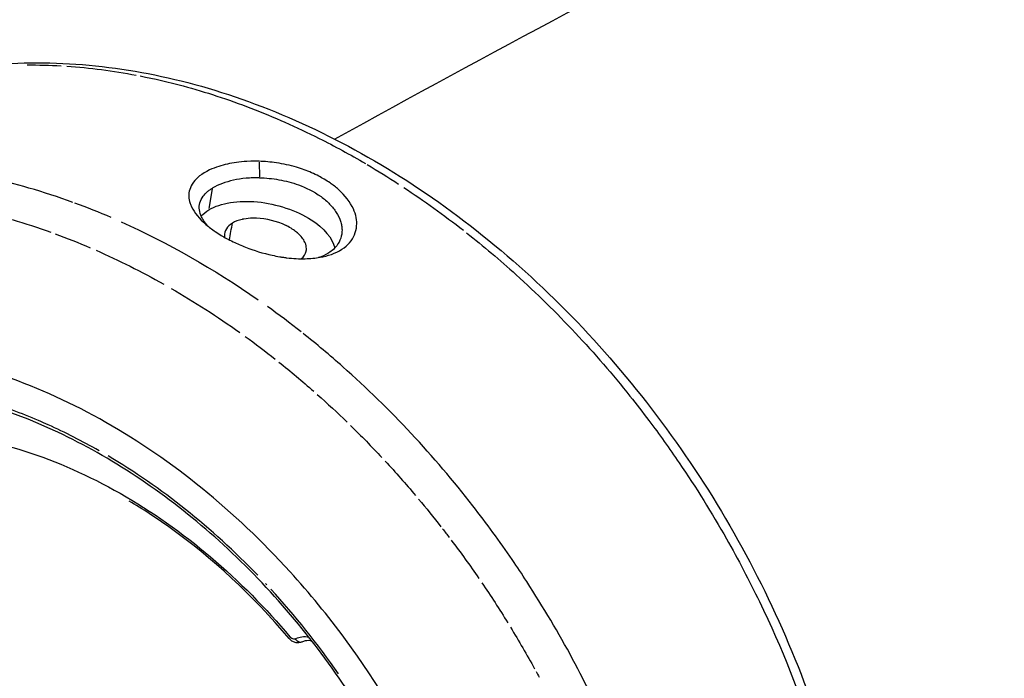
# Model space of a CAD drawing. Units: millimetres. Extents: x 63640 to 93340, y -4121 to 16879.
# Drawn here: x 77869 to 77951, y 2020 to 2075 of the extents above; entities that cross this region are included whole.
import ezdxf

# ---------------------------------------------------------------- set-up
doc = ezdxf.new("R2010")
doc.units = ezdxf.units.MM
doc.header["$LTSCALE"] = 15
doc.layers.add('P001', color=131, linetype='Continuous')

msp = doc.modelspace()

# ---------------------------------------------------------------- linework, layer by layer
at = {"layer": 'P001', "extrusion": (0, 1, 0)}
for p, q in [((77888.691, 2063.371, 3031.505), (77888.724, 2062.124, 3031.505)), ((77884.491, 2059.46, 3031.505), (77884.78, 2061.112, 3031.505)), ((77885.635, 2053.76, 3031.505), (77885.635, 2053.76, 3031.505)), ((77884.785, 2050.602, 3031.505), (77884.785, 2050.602, 3031.505)), ((77894.652, 2047.104, 3031.505), (77894.652, 2047.104, 3031.505)), ((77897.472, 2044.579, 3031.505), (77897.472, 2044.579, 3031.505)), ((77896.451, 2041.159, 3031.505), (77896.451, 2041.159, 3031.505)), ((77900.717, 2041.37, 3031.505), (77900.717, 2041.37, 3031.505))]:
    msp.add_line(p, q, dxfattribs=at)
at = {"layer": 'P001', "extrusion": (-2.22045e-16, 4.31408e-32, -1)}
msp.add_ellipse((77874.311, 2049.569, 3031.505), major_axis=(-31.458, 6.216), ratio=0.670082, start_param=1.27619, end_param=1.367512, dxfattribs=at)
at = {"layer": 'P001', "extrusion": (-2.22045e-16, -6.16298e-32, -1)}
for centre, major_axis, start_param, end_param in [((77883.959, 2007.753, 3031.505), (-34.834, 58.395), 0.472256, 0.57895), ((77868.388, 1998.46, 3031.505), (-33.928, 56.875), 1.557223, 1.618156)]:
    msp.add_ellipse(centre, major_axis=major_axis, ratio=0.737264, start_param=start_param, end_param=end_param, dxfattribs=at)
at = {"layer": 'P001', "extrusion": (-2.22045e-16, -1.97215e-31, -1)}
msp.add_ellipse((77883.981, 2007.824, 3031.505), major_axis=(-34.789, 58.318), ratio=0.737264, start_param=0.93277, end_param=0.982419, dxfattribs=at)
at = {"layer": 'P001', "extrusion": (-2.22045e-16, 1.35585e-31, -1)}
for centre, major_axis, ratio, start_param, end_param in [((77883.961, 2007.753, 3031.505), (-34.834, 58.394), 0.737264, 0.990516, 1.087247), ((77877.211, 2027.727, 3031.505), (-31.771, 26.892), 0.550009, 1.252037, 1.420208)]:
    msp.add_ellipse(centre, major_axis=major_axis, ratio=ratio, start_param=start_param, end_param=end_param, dxfattribs=at)
at = {"layer": 'P001'}
for centre, major_axis, ratio, start_param, end_param in [((77871.227, 2028.007, 3031.505), (-36.621, 25.604), 0.658146, -1.264511, -1.188398), ((77880.739, 2022.595, 3031.505), (-33.282, 34.503), 0.571807, -1.337475, -1.261363), ((77865.496, 1996.777, 3031.505), (-26.408, 44.159), 0.736728, -1.265142, -0.934643), ((77876.079, 2008.405, 3031.505), (-23.409, 31.7), 0.574416, -1.373021, -1.368699), ((77865.455, 1996.71, 3031.505), (-26.388, 44.236), 0.737264, -1.474176, -1.295873)]:
    msp.add_ellipse(centre, major_axis=major_axis, ratio=ratio, start_param=start_param, end_param=end_param, dxfattribs=at)
at = {"layer": 'P001', "extrusion": (-2.22045e-16, -1.10934e-31, -1)}
msp.add_ellipse((77868.422, 1998.473, 3031.505), major_axis=(-33.908, 56.838), ratio=0.737283, start_param=0.670847, end_param=0.731264, dxfattribs=at)
at = {"layer": 'P001', "extrusion": (-2.22045e-16, -2.46519e-32, -1)}
for centre, major_axis, ratio, start_param, end_param in [((77870.415, 2001.154, 3031.505), (-35.479, 56.332), 0.734009, 0.831724, 1.049747), ((77868.415, 1998.486, 3031.505), (-33.898, 56.834), 0.737254, 1.290732, 1.349812), ((77892.123, 2023.208, 3031.505), (-0.256, 0.102), 0.798483, 3.81785, 4.209576)]:
    msp.add_ellipse(centre, major_axis=major_axis, ratio=ratio, start_param=start_param, end_param=end_param, dxfattribs=at)
at = {"layer": 'P001', "extrusion": (-2.22045e-16, 2.46519e-32, -1)}
for centre, major_axis, ratio, start_param, end_param in [((77869.622, 2026.599, 3031.505), (-35.532, 24.646), 0.655591, 1.192524, 1.268996), ((77891.504, 2023.696, 3031.505), (-0.3, 0.402), 0.66474, 3.306581, 3.696459)]:
    msp.add_ellipse(centre, major_axis=major_axis, ratio=ratio, start_param=start_param, end_param=end_param, dxfattribs=at)
at = {"layer": 'P001', "extrusion": (-2.22045e-16, 0, -1)}
for centre, major_axis, ratio, start_param, end_param in [((77873.492, 2029.115, 3031.505), (-33.152, 24.376), 0.585504, 1.205264, 1.36429), ((77881.321, 2018.176, 3031.505), (-30.943, 36.41), 0.560125, 1.325574, 1.398327), ((77868.417, 1998.472, 3031.505), (-33.909, 56.839), 0.737267, 1.40449, 1.418594), ((77868.385, 1998.44, 3031.505), (-33.943, 56.89), 0.737259, 1.422728, 1.482945), ((77868.455, 1998.514, 3031.505), (-33.866, 56.781), 0.737235, 1.48979, 1.550548), ((77891.528, 2023.733, 3031.505), (-0.275, 0.445), 0.701527, 3.684098, 4.050131), ((77891.962, 2023.285, 3031.505), (-0.212, 0.272), 0.508524, 4.528785, 5.009698), ((77891.985, 2023.342, 3031.505), (-0.226, 0.332), 0.566863, 3.939844, 4.392673), ((77892.114, 2023.28, 3031.505), (-0.252, 0.211), 0.84849, 3.941037, 4.393867)]:
    msp.add_ellipse(centre, major_axis=major_axis, ratio=ratio, start_param=start_param, end_param=end_param, dxfattribs=at)
at = {"layer": 'P001', "extrusion": (-2.22045e-16, -7.39557e-32, -1)}
msp.add_ellipse((77868.421, 1998.477, 3031.505), major_axis=(-33.905, 56.833), ratio=0.737272, start_param=1.042596, end_param=1.093284, dxfattribs=at)
at = {"layer": 'P001', "extrusion": (-2.22045e-16, -1.2326e-32, -1)}
msp.add_ellipse((77879.51, 2022.577, 3031.505), major_axis=(-31.72, 32.148), ratio=0.556199, start_param=1.359992, end_param=1.445615, dxfattribs=at)
at = {"layer": 'P001', "extrusion": (-2.22045e-16, -1.47911e-31, -1)}
msp.add_ellipse((77882.379, 2019.808, 3031.505), major_axis=(-30.123, 34.791), ratio=0.54102, start_param=1.417717, end_param=1.500051, dxfattribs=at)
at = {"layer": 'P001', "extrusion": (-2.22045e-16, 7.39557e-32, -1)}
msp.add_ellipse((77868.419, 1998.48, 3031.505), major_axis=(-33.903, 56.833), ratio=0.737263, start_param=1.355572, end_param=1.401208, dxfattribs=at)
at = {"layer": 'P001', "extrusion": (-2.22045e-16, 1.2326e-32, -1)}
msp.add_ellipse((77891.55, 2023.674, 3031.505), major_axis=(-0.29, 0.37), ratio=0.741409, start_param=4.250312, end_param=4.64303, dxfattribs=at)
at = {"layer": 'P001', "extrusion": (-2.22045e-16, 4.93038e-32, -1)}
msp.add_ellipse((77868.42, 1998.472, 3031.505), major_axis=(-33.908, 56.835), ratio=0.737262, start_param=1.621979, end_param=1.630167, dxfattribs=at)
at = {"layer": 'P001'}
for points, knots in [([(77895.052, 2065.312, 3031.505), (77921.094, 2079.678, 3031.505), (77947.349, 2093.147, 3031.505), (78000.331, 2118.304, 3031.505), (78027.059, 2129.986, 3031.505), (78080.838, 2151.479, 3031.505), (78107.889, 2161.29, 3031.505), (78162.153, 2178.985, 3031.505), (78189.366, 2186.875, 3031.505), (78216.687, 2193.817, 3031.505)], [4.3836016, 4.3836016, 4.3836016, 4.3836016, 4.4267666, 4.4267666, 4.4700873, 4.4700873, 4.5133992, 4.5133992, 4.5565363, 4.5565363, 4.5565363, 4.5565363]), ([(77849.289, 2066.246, 3031.505), (77853.903, 2068.967, 3031.505), (77859.169, 2070.73, 3031.505), (77870.253, 2072.092, 3031.505), (77876.231, 2071.673, 3031.505), (77888.169, 2068.698, 3031.505), (77894.281, 2066.062, 3031.505), (77905.851, 2058.9, 3031.505), (77911.448, 2054.256, 3031.505), (77921.345, 2043.606, 3031.505), (77925.77, 2037.46, 3031.505), (77932.884, 2024.494, 3031.505), (77935.662, 2017.506, 3031.505), (77938.106, 2007.975, 3031.505), (77938.638, 2005.385, 3031.505), (77939.034, 2002.81, 3031.505)], [0.02527, 0.02527, 0.02527, 0.02527, 2.129599, 2.129599, 4.27431, 4.27431, 6.461716, 6.461716, 8.67774, 8.67774, 10.897405, 10.897405, 13.116674, 13.116674, 13.939795, 13.939795, 13.939795, 13.939795]), ([(77878.683, 2070.62, 3031.505), (77879.878, 2070.385, 3031.505), (77881.087, 2070.105, 3031.505), (77882.305, 2069.776, 3031.505), (77884.184, 2069.27, 3031.505), (77886.087, 2068.65, 3031.505), (77887.998, 2067.916, 3031.505), (77889.91, 2067.182, 3031.505), (77891.83, 2066.334, 3031.505), (77893.742, 2065.373, 3031.505), (77895.05, 2064.717, 3031.505), (77896.354, 2064.008, 3031.505), (77897.65, 2063.248, 3031.505)], [0, 0, 0, 0, 0.1869677, 0.1869677, 0.1869677, 0.4859329, 0.4859329, 0.4859329, 0.7898819, 0.7898819, 0.7898819, 1, 1, 1, 1]), ([(77888.689, 2063.44, 3031.505), (77888.392, 2063.449, 3031.505), (77888.158, 2063.455, 3031.505), (77887.364, 2063.409, 3031.505), (77887.068, 2063.38, 3031.505), (77886.257, 2063.267, 3031.505), (77885.763, 2063.157, 3031.505), (77885.032, 2062.928, 3031.505), (77884.767, 2062.826, 3031.505), (77883.843, 2062.397, 3031.505), (77883.428, 2062.033, 3031.505), (77883.023, 2061.484, 3031.505), (77882.916, 2061.274, 3031.505), (77882.742, 2060.691, 3031.505), (77882.751, 2060.302, 3031.505), (77882.919, 2059.81, 3031.505), (77882.959, 2059.713, 3031.505), (77883.245, 2059.117, 3031.505), (77883.662, 2058.614, 3031.505), (77884.458, 2057.927, 3031.505), (77884.72, 2057.727, 3031.505), (77885.166, 2057.424, 3031.505), (77885.334, 2057.316, 3031.505), (77885.655, 2057.123, 3031.505), (77885.804, 2057.038, 3031.505), (77886.137, 2056.857, 3031.505), (77886.323, 2056.762, 3031.505), (77886.845, 2056.51, 3031.505), (77887.191, 2056.36, 3031.505), (77888.268, 2055.941, 3031.505), (77889.027, 2055.709, 3031.505), (77890.006, 2055.493, 3031.505), (77890.223, 2055.45, 3031.505), (77890.54, 2055.396, 3031.505), (77890.64, 2055.38, 3031.505), (77890.88, 2055.345, 3031.505), (77890.945, 2055.337, 3031.505), (77891.027, 2055.327, 3031.505)], [-1.29569, -1.29569, -1.29569, -1.29569, -1.221773, -1.221773, -1.176383, -1.176383, -1.09351, -1.09351, -1.041306, -1.041306, -0.895137, -0.895137, -0.811974, -0.811974, -0.672383, -0.672383, -0.639124, -0.639124, -0.472067, -0.472067, -0.401399, -0.401399, -0.361249, -0.361249, -0.328034, -0.328034, -0.289051, -0.289051, -0.221017, -0.221017, -0.083003, -0.083003, -0.043703, -0.043703, -0.025483, -0.025483, -0.000001, -0.000001, -0.000001, -0.000001]), ([(77891.027, 2055.327, 3031.505), (77891.558, 2055.262, 3031.505), (77892.078, 2055.235, 3031.505), (77893.013, 2055.257, 3031.505), (77893.431, 2055.297, 3031.505), (77894.457, 2055.48, 3031.505), (77895.114, 2055.685, 3031.505), (77896.161, 2056.366, 3031.505), (77896.519, 2056.789, 3031.505), (77896.819, 2057.5, 3031.505), (77896.88, 2057.747, 3031.505), (77896.94, 2058.466, 3031.505), (77896.847, 2058.946, 3031.505), (77896.365, 2060.001, 3031.505), (77895.934, 2060.563, 3031.505), (77895.147, 2061.266, 3031.505), (77894.912, 2061.45, 3031.505), (77894.506, 2061.732, 3031.505), (77894.345, 2061.835, 3031.505), (77894.031, 2062.022, 3031.505), (77893.879, 2062.106, 3031.505), (77893.525, 2062.29, 3031.505), (77893.321, 2062.387, 3031.505), (77892.707, 2062.653, 3031.505), (77892.282, 2062.807, 3031.505), (77891.296, 2063.099, 3031.505), (77890.728, 2063.223, 3031.505), (77889.666, 2063.382, 3031.505), (77889.174, 2063.426, 3031.505), (77888.689, 2063.44, 3031.505)], [-2.36257, -2.36257, -2.36257, -2.36257, -2.155415, -2.155415, -1.973795, -1.973795, -1.681084, -1.681084, -1.411632, -1.411632, -1.279372, -1.279372, -1.040596, -1.040596, -0.759979, -0.759979, -0.654486, -0.654486, -0.590191, -0.590191, -0.533061, -0.533061, -0.461079, -0.461079, -0.322364, -0.322364, -0.148611, -0.148611, 0, 0, 0, 0]), ([(77873.026, 2059.984, 3031.505), (77871.785, 2060.435, 3031.505), (77870.546, 2060.838, 3031.505), (77869.313, 2061.194, 3031.505), (77867.048, 2061.848, 3031.505), (77864.803, 2062.341, 3031.505), (77862.601, 2062.677, 3031.505), (77860.399, 2063.013, 3031.505), (77858.24, 2063.192, 3031.505), (77856.144, 2063.223, 3031.505), (77854.647, 2063.246, 3031.505), (77853.182, 2063.194, 3031.505), (77851.754, 2063.072, 3031.505)], [0, 0, 0, 0, 0.172337, 0.172337, 0.172337, 0.483928, 0.483928, 0.483928, 0.788615, 0.788615, 0.788615, 1, 1, 1, 1]), ([(77888.725, 2062.055, 3031.505), (77888.707, 2062.055, 3031.505), (77888.682, 2062.055, 3031.505), (77888.63, 2062.056, 3031.505), (77888.607, 2062.056, 3031.505), (77888.536, 2062.056, 3031.505), (77888.488, 2062.056, 3031.505), (77888.346, 2062.055, 3031.505), (77888.252, 2062.052, 3031.505), (77887.97, 2062.042, 3031.505), (77887.784, 2062.03, 3031.505), (77887.228, 2061.977, 3031.505), (77886.868, 2061.922, 3031.505), (77886.197, 2061.776, 3031.505), (77885.886, 2061.686, 3031.505), (77885.302, 2061.471, 3031.505), (77885.032, 2061.344, 3031.505), (77884.796, 2061.203, 3031.505)], [0.000001, 0.000001, 0.000001, 0.000001, 0.0057412, 0.0057412, 0.0105555, 0.0105555, 0.0201959, 0.0201959, 0.0395351, 0.0395351, 0.0785178, 0.0785178, 0.15815, 0.15815, 0.2357635, 0.2357635, 0.316296, 0.316296, 0.316296, 0.316296]), ([(77888.725, 2062.055, 3031.505), (77888.994, 2062.05, 3031.505), (77889.264, 2062.034, 3031.505), (77889.809, 2061.98, 3031.505), (77890.085, 2061.942, 3031.505), (77890.923, 2061.791, 3031.505), (77891.478, 2061.644, 3031.505), (77892.627, 2061.232, 3031.505), (77893.295, 2060.92, 3031.505), (77894.176, 2060.275, 3031.505), (77894.418, 2060.063, 3031.505), (77894.849, 2059.616, 3031.505), (77895.036, 2059.38, 3031.505), (77895.344, 2058.896, 3031.505), (77895.463, 2058.648, 3031.505), (77895.585, 2058.279, 3031.505), (77895.616, 2058.159, 3031.505), (77895.658, 2057.919, 3031.505), (77895.67, 2057.802, 3031.505), (77895.679, 2057.193, 3031.505), (77895.525, 2056.734, 3031.505), (77894.984, 2056.029, 3031.505), (77894.7, 2055.824, 3031.505), (77894.479, 2055.693, 3031.505)], [-0.9418259, -0.9418259, -0.9418259, -0.9418259, -0.8801884, -0.8801884, -0.8172908, -0.8172908, -0.6874374, -0.6874374, -0.532998, -0.532998, -0.4649655, -0.4649655, -0.3952872, -0.3952872, -0.324551, -0.324551, -0.2898807, -0.2898807, -0.2551509, -0.2551509, -0.1140578, -0.1140578, -0.000001, -0.000001, -0.000001, -0.000001]), ([(77884.386, 2057.994, 3031.505), (77884.247, 2058.147, 3031.505), (77884.126, 2058.302, 3031.505), (77883.957, 2058.56, 3031.505), (77883.898, 2058.662, 3031.505), (77883.752, 2058.964, 3031.505), (77883.692, 2059.16, 3031.505), (77883.618, 2059.765, 3031.505), (77883.731, 2060.16, 3031.505), (77884.09, 2060.639, 3031.505), (77884.203, 2060.759, 3031.505), (77884.402, 2060.931, 3031.505), (77884.473, 2060.988, 3031.505), (77884.589, 2061.07, 3031.505), (77884.628, 2061.097, 3031.505), (77884.69, 2061.138, 3031.505), (77884.711, 2061.151, 3031.505), (77884.764, 2061.184, 3031.505), (77884.789, 2061.199, 3031.505), (77884.796, 2061.203, 3031.505)], [-0.1499766, -0.1499766, -0.1499766, -0.1499766, -0.1307582, -0.1307582, -0.1180076, -0.1180076, -0.0929582, -0.0929582, -0.039553, -0.039553, -0.0206626, -0.0206626, -0.0110191, -0.0110191, -0.0061619, -0.0061619, -0.0037274, -0.0037274, -0.000001, -0.000001, -0.000001, -0.000001]), ([(77884.475, 2059.369, 3031.505), (77885.437, 2059.943, 3031.505), (77886.953, 2060.184, 3031.505), (77888.557, 2060.025, 3031.505), (77890.161, 2059.866, 3031.505), (77891.843, 2059.311, 3031.505), (77893.072, 2058.522, 3031.505), (77894.153, 2057.826, 3031.505), (77894.872, 2056.968, 3031.505), (77895.064, 2056.156, 3031.505)], [0.0000001, 0.0000001, 0.0000001, 0.0000001, 0.25, 0.25, 0.25, 0.5, 0.5, 0.5, 0.7201701, 0.7201701, 0.7201701, 0.7201701]), ([(77892.239, 2055.245, 3031.505), (77892.456, 2055.428, 3031.505), (77892.596, 2055.648, 3031.505), (77892.649, 2055.888, 3031.505), (77892.65, 2055.891, 3031.505), (77892.651, 2055.895, 3031.505), (77892.651, 2055.898, 3031.505), (77892.68, 2056.031, 3031.505), (77892.685, 2056.185, 3031.505), (77892.646, 2056.36, 3031.505), (77892.637, 2056.4, 3031.505), (77892.626, 2056.441, 3031.505), (77892.612, 2056.483, 3031.505), (77892.601, 2056.513, 3031.505), (77892.59, 2056.545, 3031.505), (77892.576, 2056.576, 3031.505), (77892.569, 2056.595, 3031.505), (77892.56, 2056.614, 3031.505), (77892.552, 2056.633, 3031.505), (77892.55, 2056.636, 3031.505), (77892.548, 2056.64, 3031.505), (77892.546, 2056.644, 3031.505), (77892.429, 2056.893, 3031.505), (77892.233, 2057.142, 3031.505), (77891.974, 2057.374, 3031.505), (77891.961, 2057.385, 3031.505), (77891.949, 2057.397, 3031.505), (77891.936, 2057.408, 3031.505), (77891.933, 2057.41, 3031.505), (77891.93, 2057.413, 3031.505), (77891.927, 2057.415, 3031.505), (77891.732, 2057.584, 3031.505), (77891.477, 2057.769, 3031.505), (77891.14, 2057.948, 3031.505), (77891.107, 2057.966, 3031.505), (77891.074, 2057.984, 3031.505), (77891.039, 2058.001, 3031.505), (77891.014, 2058.014, 3031.505), (77890.988, 2058.026, 3031.505), (77890.962, 2058.039, 3031.505), (77890.955, 2058.042, 3031.505), (77890.948, 2058.046, 3031.505), (77890.941, 2058.049, 3031.505), (77890.199, 2058.403, 3031.505), (77889.3, 2058.626, 3031.505), (77888.468, 2058.656, 3031.505), (77888.441, 2058.657, 3031.505), (77888.414, 2058.658, 3031.505), (77888.387, 2058.659, 3031.505), (77888.365, 2058.659, 3031.505), (77888.343, 2058.659, 3031.505), (77888.322, 2058.66, 3031.505), (77888.316, 2058.66, 3031.505), (77888.311, 2058.66, 3031.505), (77888.305, 2058.66, 3031.505), (77888.249, 2058.66, 3031.505), (77888.189, 2058.659, 3031.505), (77888.128, 2058.658, 3031.505), (77887.91, 2058.652, 3031.505), (77887.665, 2058.631, 3031.505), (77887.411, 2058.584, 3031.505), (77887.375, 2058.577, 3031.505), (77887.338, 2058.57, 3031.505), (77887.301, 2058.562, 3031.505), (77887.294, 2058.561, 3031.505), (77887.287, 2058.559, 3031.505), (77887.28, 2058.558, 3031.505), (77887.276, 2058.557, 3031.505), (77887.271, 2058.556, 3031.505), (77887.266, 2058.554, 3031.505), (77886.953, 2058.484, 3031.505), (77886.674, 2058.381, 3031.505), (77886.448, 2058.247, 3031.505)], [-1.868583, -1.868583, -1.868583, -1.868583, -1.49368, -1.49368, -1.49368, -1.488199, -1.488199, -1.488199, -1.281904, -1.281904, -1.281904, -1.23524, -1.23524, -1.23524, -1.20102, -1.20102, -1.20102, -1.180935, -1.180935, -1.180935, -1.176961, -1.176961, -1.176961, -0.914099, -0.914099, -0.914099, -0.901299, -0.901299, -0.901299, -0.898465, -0.898465, -0.898465, -0.706534, -0.706534, -0.706534, -0.687708, -0.687708, -0.687708, -0.673955, -0.673955, -0.673955, -0.670269, -0.670269, -0.670269, -0.281222, -0.281222, -0.281222, -0.268433, -0.268433, -0.268433, -0.258212, -0.258212, -0.258212, -0.255644, -0.255644, -0.255644, -0.228981, -0.228981, -0.228981, -0.134498, -0.134498, -0.134498, -0.120837, -0.120837, -0.120837, -0.118242, -0.118242, -0.118242, -0.116508, -0.116508, -0.116508, -0.000002, -0.000002, -0.000002, -0.000002]), ([(77886.448, 2058.247, 3031.505), (77885.996, 2057.975, 3031.505), (77885.757, 2057.583, 3031.505), (77885.782, 2057.154, 3031.505), (77885.784, 2057.118, 3031.505), (77885.788, 2057.082, 3031.505), (77885.794, 2057.045, 3031.505)], [-0.9523809, -0.9523809, -0.9523809, -0.9523809, -0.75, -0.75, -0.75, -0.7329736, -0.7329736, -0.7329736, -0.7329736]), ([(77906.154, 2057.424, 3031.505), (77907.572, 2056.306, 3031.505), (77908.962, 2055.131, 3031.505), (77910.319, 2053.904, 3031.505), (77912.043, 2052.345, 3031.505), (77913.712, 2050.704, 3031.505), (77915.314, 2048.997, 3031.505), (77916.916, 2047.289, 3031.505), (77918.45, 2045.515, 3031.505), (77919.908, 2043.691, 3031.505), (77920.45, 2043.013, 3031.505), (77920.981, 2042.328, 3031.505), (77921.501, 2041.638, 3031.505)], [0, 0, 0, 0, 0.25196, 0.25196, 0.25196, 0.570226, 0.570226, 0.570226, 0.884955, 0.884955, 0.884955, 1, 1, 1, 1]), ([(77909.99, 2029.936, 3031.505), (77908.943, 2031.466, 3031.505), (77907.84, 2032.98, 3031.505), (77906.68, 2034.469, 3031.505), (77905.057, 2036.553, 3031.505), (77903.326, 2038.588, 3031.505), (77901.498, 2040.545, 3031.505), (77899.67, 2042.502, 3031.505), (77897.745, 2044.382, 3031.505), (77895.739, 2046.158, 3031.505), (77894.647, 2047.126, 3031.505), (77893.53, 2048.062, 3031.505), (77892.394, 2048.964, 3031.505)], [0, 0, 0, 0, 0.211385, 0.211385, 0.211385, 0.516072, 0.516072, 0.516072, 0.827663, 0.827663, 0.827663, 1, 1, 1, 1]), ([(77908.826, 1973.463, 3031.505), (77909.971, 1979.161, 3031.505), (77910.083, 1985.357, 3031.505), (77909.155, 1991.728, 3031.505), (77908.857, 1993.772, 3031.505), (77908.454, 1995.824, 3031.505), (77907.946, 1997.877, 3031.505), (77906.807, 2002.489, 3031.505), (77905.167, 2007.03, 3031.505), (77903.044, 2011.447, 3031.505), (77901.053, 2015.591, 3031.505), (77898.683, 2019.53, 3031.505), (77895.957, 2023.227, 3031.505), (77894.493, 2025.213, 3031.505), (77892.938, 2027.111, 3031.505), (77891.298, 2028.916, 3031.505), (77886.64, 2034.038, 3031.505), (77881.379, 2038.304, 3031.505), (77875.803, 2041.476, 3031.505), (77870.228, 2044.648, 3031.505), (77864.448, 2046.665, 3031.505), (77858.782, 2047.417, 3031.505), (77856.933, 2047.662, 3031.505), (77855.108, 2047.771, 3031.505), (77853.311, 2047.744, 3031.505), (77853.169, 2047.742, 3031.505), (77853.026, 2047.739, 3031.505), (77852.884, 2047.735, 3031.505), (77849.284, 2047.637, 3031.505), (77845.858, 2046.996, 3031.505), (77842.639, 2045.817, 3031.505), (77839.208, 2044.56, 3031.505), (77836.096, 2042.722, 3031.505), (77833.341, 2040.326, 3031.505), (77832.115, 2039.26, 3031.505), (77830.969, 2038.09, 3031.505), (77829.907, 2036.819, 3031.505), (77826.667, 2032.945, 3031.505), (77824.261, 2028.197, 3031.505), (77822.806, 2022.814, 3031.505)], [-16.838471, -16.838471, -16.838471, -16.838471, -14.791139, -14.791139, -14.791139, -14.134171, -14.134171, -14.134171, -12.658828, -12.658828, -12.658828, -11.274561, -11.274561, -11.274561, -10.530744, -10.530744, -10.530744, -8.419237, -8.419237, -8.419237, -6.307731, -6.307731, -6.307731, -5.618605, -5.618605, -5.618605, -5.563914, -5.563914, -5.563914, -4.179646, -4.179646, -4.179646, -2.704303, -2.704303, -2.704303, -2.047335, -2.047335, -2.047335, -0.043779, -0.043779, -0.043779, -0.043779]), ([(77906.316, 1975.026, 3031.505), (77907.232, 1979.628, 3031.505), (77907.43, 1984.688, 3031.505), (77906.353, 1994.928, 3031.505), (77905.066, 2000.242, 3031.505), (77901.191, 2010.43, 3031.505), (77898.556, 2015.436, 3031.505), (77892.291, 2024.503, 3031.505), (77888.579, 2028.68, 3031.505), (77880.582, 2035.666, 3031.505), (77876.193, 2038.566, 3031.505), (77867.319, 2042.733, 3031.505), (77862.719, 2044.053, 3031.505), (77853.902, 2044.97, 3031.505), (77849.574, 2044.578, 3031.505), (77843.535, 2042.709, 3031.505), (77841.505, 2041.808, 3031.505), (77839.617, 2040.682, 3031.505)], [0, 0, 0, 0, 1.657373, 1.657373, 3.313595, 3.313595, 4.969008, 4.969008, 6.626076, 6.626076, 8.282471, 8.282471, 9.938773, 9.938773, 11.597069, 11.597069, 12.498549, 12.498549, 12.498549, 12.498549]), ([(77875.229, 2039.095, 3031.505), (77874.522, 2039.497, 3031.505), (77873.809, 2039.881, 3031.505), (77872.377, 2040.609, 3031.505), (77871.659, 2040.953, 3031.505), (77870.668, 2041.398, 3031.505), (77870.398, 2041.516, 3031.505), (77869.404, 2041.941, 3031.505), (77868.676, 2042.231, 3031.505), (77867.224, 2042.767, 3031.505), (77866.498, 2043.013, 3031.505), (77865.514, 2043.32, 3031.505), (77865.254, 2043.398, 3031.505), (77864.267, 2043.685, 3031.505), (77863.54, 2043.875, 3031.505), (77862.094, 2044.211, 3031.505), (77861.375, 2044.358, 3031.505), (77860.421, 2044.524, 3031.505), (77860.183, 2044.564, 3031.505), (77859.945, 2044.601, 3031.505)], [-1.8259302, -1.8259302, -1.8259302, -1.8259302, -1.7735856, -1.7735856, -1.7215381, -1.7215381, -1.7021042, -1.7021042, -1.6500131, -1.6500131, -1.5982135, -1.5982135, -1.5796769, -1.5796769, -1.5276414, -1.5276414, -1.4758965, -1.4758965, -1.458618, -1.458618, -1.458618, -1.458618]), ([(77921.501, 2041.638, 3031.505), (77922.381, 2040.47, 3031.505), (77923.229, 2039.286, 3031.505), (77924.044, 2038.088, 3031.505), (77925.475, 2035.988, 3031.505), (77926.803, 2033.849, 3031.505), (77928.025, 2031.695, 3031.505)], [0, 0, 0, 0, 0.371389, 0.371389, 0.371389, 1, 1, 1, 1]), ([(77861.106, 2040.616, 3031.505), (77863.639, 2040.427, 3031.505), (77866.29, 2039.914, 3031.505), (77868.971, 2039.062, 3031.505), (77871.652, 2038.209, 3031.505), (77874.362, 2037.016, 3031.505), (77877.001, 2035.514, 3031.505)], [-1, -1, -1, -1, -0.50603, -0.50603, -0.50603, 0, 0, 0, 0]), ([(77877.001, 2035.514, 3031.505), (77879.641, 2034.012, 3031.505), (77882.209, 2032.203, 3031.505), (77884.615, 2030.16, 3031.505), (77887.022, 2028.118, 3031.505), (77889.267, 2025.845, 3031.505), (77891.29, 2023.442, 3031.505)], [-1, -1, -1, -1, -0.493971, -0.493971, -0.493971, 0, 0, 0, 0]), ([(77891.21, 2023.307, 3031.505), (77888.185, 2026.901, 3031.505), (77884.727, 2030.108, 3031.505), (77880.004, 2033.465, 3031.505), (77878.885, 2034.194, 3031.505), (77877.75, 2034.867, 3031.505)], [0, 0, 0, 0, 1.424946, 1.424946, 1.85546, 1.85546, 1.85546, 1.85546]), ([(77928.025, 2031.695, 3031.505), (77929.02, 2029.941, 3031.505), (77929.946, 2028.176, 3031.505), (77930.8, 2026.413, 3031.505), (77932.703, 2022.484, 3031.505), (77934.253, 2018.564, 3031.505), (77935.475, 2014.754, 3031.505), (77936.036, 2013.004, 3031.505), (77936.528, 2011.278, 3031.505), (77936.956, 2009.582, 3031.505)], [0, 0, 0, 0, 0.250722, 0.250722, 0.250722, 0.776307, 0.776307, 0.776307, 1, 1, 1, 1]), ([(77921.888, 2005.304, 3031.505), (77921.549, 2006.412, 3031.505), (77921.182, 2007.532, 3031.505), (77920.786, 2008.663, 3031.505), (77920.049, 2010.763, 3031.505), (77919.21, 2012.9, 3031.505), (77918.261, 2015.058, 3031.505), (77917.312, 2017.216, 3031.505), (77916.253, 2019.395, 3031.505), (77915.08, 2021.575, 3031.505), (77913.907, 2023.755, 3031.505), (77912.62, 2025.936, 3031.505), (77911.219, 2028.093, 3031.505), (77910.819, 2028.71, 3031.505), (77910.409, 2029.324, 3031.505), (77909.99, 2029.936, 3031.505)], [0, 0, 0, 0, 0.12906, 0.12906, 0.12906, 0.380829, 0.380829, 0.380829, 0.644323, 0.644323, 0.644323, 0.918771, 0.918771, 0.918771, 1, 1, 1, 1]), ([(77892.276, 2023.003, 3031.505), (77892.206, 2022.971, 3031.505), (77892.128, 2022.95, 3031.505), (77891.967, 2022.932, 3031.505), (77891.882, 2022.937, 3031.505), (77891.707, 2022.97, 3031.505), (77891.616, 2023.003, 3031.505), (77891.435, 2023.098, 3031.505), (77891.345, 2023.166, 3031.505), (77891.247, 2023.265, 3031.505), (77891.228, 2023.286, 3031.505), (77891.21, 2023.307, 3031.505)], [0.0000094, 0.0000094, 0.0000094, 0.0000094, 0.0246088, 0.0246088, 0.0506621, 0.0506621, 0.0805413, 0.0805413, 0.1142516, 0.1142516, 0.1226965, 0.1226965, 0.1226965, 0.1226965]), ([(77893.124, 2023.104, 3031.505), (77892.926, 2023.133, 3031.505), (77892.739, 2023.13, 3031.505), (77892.467, 2023.077, 3031.505), (77892.369, 2023.046, 3031.505), (77892.276, 2023.003, 3031.505)], [0.583746, 0.583746, 0.583746, 0.583746, 0.6680896, 0.6680896, 0.7202731, 0.7202731, 0.7202731, 0.7202731])]:
    msp.add_open_spline(points, degree=3, knots=knots, dxfattribs=at)
for points in [[(77938.451, 1987.494, 3031.505), (78035.2, 2040.83, 3031.505), (78134.417, 2080.611, 3031.505), (78234.75, 2106.468, 3031.505)], [(77883.817, 2058.832, 3031.505), (77883.991, 2059.031, 3031.505), (77884.211, 2059.211, 3031.505), (77884.475, 2059.369, 3031.505)], [(77886.199, 2056.827, 3031.505), (77886.282, 2057.3, 3031.505), (77886.365, 2057.774, 3031.505), (77886.448, 2058.247, 3031.505)], [(77894.479, 2055.693, 3031.505), (77894.246, 2055.553, 3031.505), (77893.982, 2055.437, 3031.505), (77893.693, 2055.345, 3031.505)], [(77897.717, 2039.892, 3031.505), (77897.717, 2039.892, 3031.505), (77897.717, 2039.892, 3031.505), (77897.717, 2039.892, 3031.505)], [(77909.513, 2030.627, 3031.505), (77909.513, 2030.627, 3031.505), (77909.513, 2030.627, 3031.505), (77909.513, 2030.627, 3031.505)], [(77910.094, 2029.784, 3031.505), (77910.094, 2029.784, 3031.505), (77910.094, 2029.784, 3031.505), (77910.094, 2029.784, 3031.505)], [(77892.883, 2023.412, 3031.505), (77892.48, 2023.47, 3031.505), (77892.097, 2023.422, 3031.505), (77891.763, 2023.27, 3031.505)]]:
    msp.add_open_spline(points, degree=3, dxfattribs=at)

doc.saveas('drawing.dxf')
